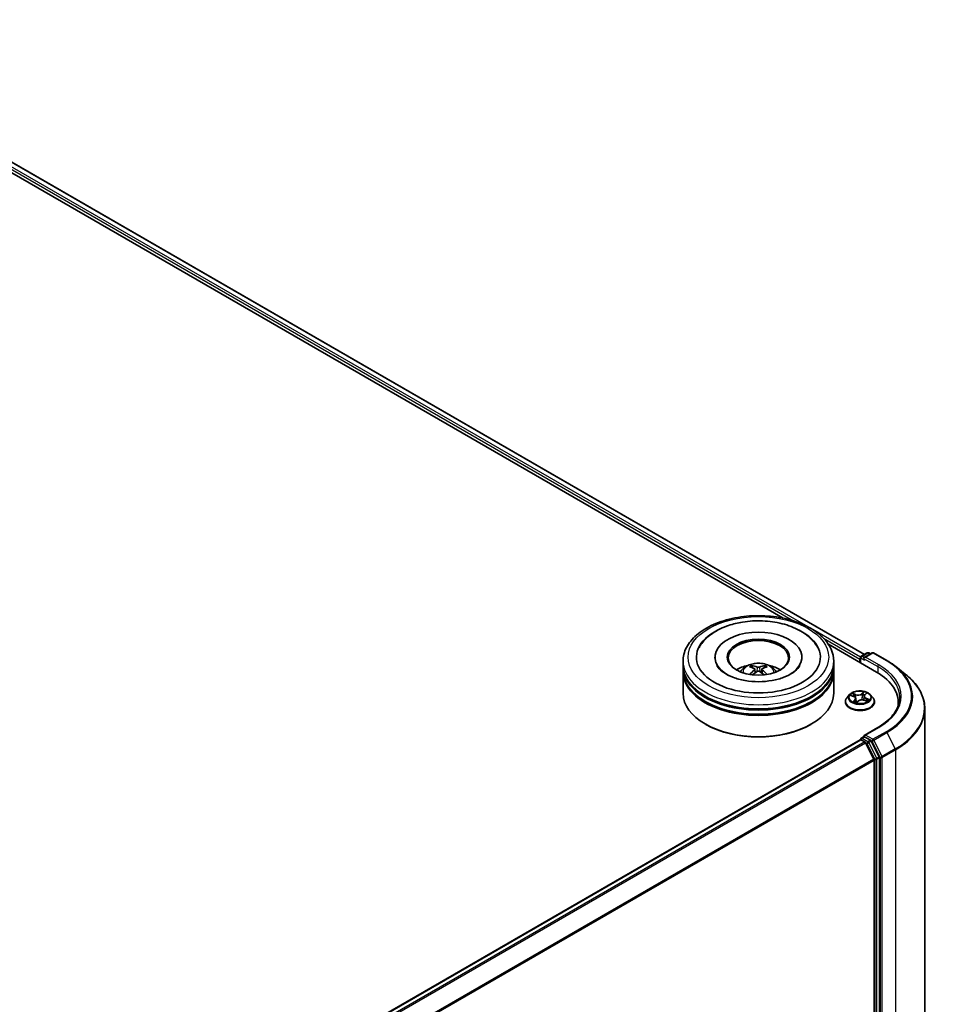
# Model space of a CAD drawing. Units: millimetres. Extents: x 36 to 9480, y 20 to 1846.
# Drawn here: x 429 to 494, y 480 to 550 of the extents above; entities that cross this region are included whole.
import ezdxf

# ---------------------------------------------------------------- set-up
doc = ezdxf.new("R2010")
doc.units = ezdxf.units.MM
doc.header["$LTSCALE"] = 2.5
doc.layers.add('Visible (ISO)', color=7, linetype='Continuous', lineweight=35)
doc.layers.add('Visible Narrow (ISO)', color=7, linetype='Continuous', lineweight=25)

msp = doc.modelspace()

# ---------------------------------------------------------------- linework, layer by layer
at = {"layer": 'Visible (ISO)'}
for p, q in [((410.7203, 549.9578), (483.6105, 507.8746)), ((411.1792, 550.4479), (489.3946, 505.2902)), ((486.8353, 506.0128), (490.262, 504.0343)), ((478.7632, 505.0987), (478.7632, 505.0287)), ((484.9418, 505.0987), (484.9418, 505.0287)), ((489.1195, 505.0695), (489.1195, 504.694)), ((489.1731, 505.1623), (489.5919, 505.4041)), ((489.9457, 505.4043), (489.372, 505.073)), ((489.6991, 505.4041), (489.8223, 505.333)), ((490.0528, 505.4043), (490.9872, 504.8648)), ((476.4954, 504.5155), (476.4954, 504.8071)), ((476.4954, 504.1364), (476.4954, 504.428)), ((481.438, 504.3497), (481.4054, 504.4611)), ((482.2997, 504.4611), (482.267, 504.3497)), ((487.2097, 504.5155), (487.2097, 504.8071)), ((487.2097, 504.1364), (487.2097, 504.428)), ((489.0751, 504.9529), (489.0751, 504.7196)), ((491.6254, 504.4342), (492.3007, 503.8995)), ((476.4954, 502.5325), (476.4954, 504.0489)), ((481.607, 504.2466), (481.6348, 503.9874)), ((482.098, 504.2466), (482.0702, 503.9874)), ((487.2097, 502.5325), (487.2097, 504.0489)), ((488.3427, 502.4332), (488.1655, 502.2356)), ((488.4404, 502.3801), (488.6288, 502.309)), ((489.3725, 502.3206), (489.3431, 502.0472)), ((489.4214, 502.4119), (489.5292, 502.5148)), ((489.8075, 502.4332), (489.9847, 502.2356)), ((488.0394, 501.9202), (488.0394, 501.932)), ((488.7778, 502.1577), (488.8072, 501.8835)), ((488.834, 501.8768), (488.949, 501.9784)), ((489.38, 502.0362), (489.5732, 501.9687)), ((490.1108, 501.9202), (490.1108, 501.932)), ((491.7997, 501.891), (491.7997, 501.6376)), ((493.6926, 501.4219), (493.6926, 459.7856)), ((478.115, 500.3163), (478.0645, 500.3455)), ((485.5901, 500.3163), (485.6406, 500.3455)), ((489.1731, 499.3302), (489.3532, 499.4342)), ((490.36, 500.1029), (489.372, 499.5325)), ((489.8223, 499.1851), (489.4034, 499.4269)), ((375.4834, 433.6331), (489.0973, 499.2281)), ((489.1195, 499.2331), (489.1195, 499.2374)), ((489.1509, 499.2228), (489.4184, 499.0683)), ((490.0677, 497.843), (489.4766, 499.0033)), ((490.4465, 498.0089), (489.8805, 499.12)), ((490.0853, 497.7768), (490.0853, 456.4322)), ((490.4641, 456.412), (490.4641, 497.9428))]:
    msp.add_line(p, q, dxfattribs=at)
for centre, start, end in [((489.2266, 505.0695), 120, 180), ((489.6455, 505.3113), 60, 120), ((489.9993, 505.3115), 60, 120), ((489.2266, 499.2374), 120, 180)]:
    msp.add_arc(centre, 0.1071, start, end, dxfattribs=at)
for centre, major_axis, ratio, start_param, end_param in [((481.8525, 505.0987), (4.4107, 0), 0.5773503, 2.2877064, 7.1370716), ((481.8525, 505.0987), (3.0893, 0), 0.5773503, 5.4710656, 10.2368977), ((481.8525, 505.0403), (-2.1429, 0), 0.5773503, 2.3727253, 7.0520527), ((489.1509, 504.9966), (0.0536, 0.0928), 0.5773503, 1.2124767, 2.3561945), ((489.4792, 505.0112), (-0.1515, 0), 0.5773503, 4.712389, 6.2831853), ((489.4034, 504.9674), (-0.0536, 0.0928), 0.5773503, 0.7853982, 2.3561945), ((481.8525, 504.428), (5.3571, 0), 0.5773503, 3.12745, 6.2973279), ((481.8525, 504.5155), (-5.3571, 0), 0.5773503, 0, 3.1415927), ((481.8525, 503.349), (-2.1429, 0), 0.5773503, 5.0762837, 5.5305884), ((481.8896, 502.3805), (1.219, -1.975), 0.4946241, 2.4477608, 2.6867451), ((481.8191, 502.3397), (-1.0919, 2.048), 0.654173, 5.6260122, 5.8649965), ((481.886, 502.3397), (-1.0919, -2.048), 0.654173, 3.5597815, 3.7987657), ((481.8155, 502.3805), (1.219, 1.975), 0.4946241, 0.4548476, 0.6938319), ((481.8525, 503.349), (-2.1429, 0), 0.5773503, 3.8941895, 4.3484943), ((481.8525, 504.0489), (5.3571, 0), 0.5773503, 3.12745, 6.2973279), ((481.8525, 504.1364), (-5.3571, 0), 0.5773503, 0, 3.1415927), ((481.8896, 502.3418), (-0.9074, -2.1361), 0.5952629, 3.9628231, 4.1931334), ((481.8191, 502.3825), (1.3882, 1.8599), 0.5535342, 0.9593188, 1.1511249), ((481.886, 502.3825), (1.3882, -1.8599), 0.5535342, 1.9904677, 2.1822739), ((481.8155, 502.3418), (-0.9074, 2.1361), 0.5952629, 5.2316446, 5.4619549), ((486.5497, 501.891), (5.25, 0), 0.5773503, 6.1711605, 7.0685835), ((481.8525, 504.428), (-5.2857, 0), 0.5773503, 0.478284, 2.6633086), ((481.8525, 502.5325), (5.3571, 0), 0.5773503, 3.1415927, 6.2831853), ((481.8525, 504.0489), (-5.2857, 0), 0.5773503, 0.478284, 2.6633086), ((486.5497, 501.3078), (5.3571, 0), 0.5773503, 0.1529658, 0.2006295), ((481.8525, 502.4742), (5.2857, 0), 0.5773503, 3.9269908, 5.4977871), ((489.4792, 499.4707), (-0.1515, 0), 0.5773503, 4.712389, 6.2831853), ((489.4034, 499.5144), (-0.0536, -0.0928), 0.5773503, 5.4977871, 6.1236372), ((489.1509, 499.1353), (-0.0536, 0.0928), 0.5773503, 5.4977871, 6.2831853), ((489.4184, 498.9809), (-0.0536, 0.0928), 0.5773503, 4.6217291, 5.4977871), ((489.8223, 499.0976), (0.0536, -0.0928), 0.5773503, 1.4801364, 2.3561945), ((490.3883, 497.9865), (0.0536, -0.0928), 0.5773503, 0.7853982, 1.4801364), ((490.0095, 497.8206), (-0.0536, 0.0928), 0.5773503, 3.9269908, 4.6217291)]:
    msp.add_ellipse(centre, major_axis=major_axis, ratio=ratio, start_param=start_param, end_param=end_param, dxfattribs=at)
msp.add_ellipse((481.8525, 505.0987), major_axis=(2.2143, 0), ratio=0.5773503, dxfattribs=at)
for points, knots in [([(476.4954, 504.8071), (476.4954, 505.1384), (476.5784, 505.4686), (476.8992, 506.1041), (477.1457, 506.4068), (477.7884, 506.9648), (478.1953, 507.2152), (479.1196, 507.6266), (479.6384, 507.7862), (480.7297, 507.9988), (481.3017, 508.0523), (482.4437, 508.0496), (483.0135, 507.9938), (484.098, 507.7775), (484.6124, 507.6168), (485.5364, 507.201), (485.9455, 506.9455), (486.6079, 506.3584), (486.8636, 506.0269), (487.1451, 505.3918), (487.2097, 505.0997), (487.2097, 504.8071)], [5.5035917, 5.5035917, 5.5035917, 5.5035917, 5.7871967, 5.7871967, 6.0903961, 6.0903961, 6.4176584, 6.4176584, 6.7489364, 6.7489364, 7.0784049, 7.0784049, 7.4070231, 7.4070231, 7.7365278, 7.7365278, 8.0678229, 8.0678229, 8.3946987, 8.3946987, 8.6451843, 8.6451843, 8.6451843, 8.6451843]), ([(477.632, 505.7683), (477.6864, 505.8719), (477.7489, 505.9715), (478.0213, 506.3455), (478.2822, 506.5868), (478.9221, 507.0248), (479.3131, 507.2122), (480.0532, 507.4612), (480.3878, 507.5424), (480.7322, 507.5978)], [5.2789279, 5.2789279, 5.2789279, 5.2789279, 5.3822145, 5.3822145, 5.6848098, 5.6848098, 6.0274506, 6.0274506, 6.2831853, 6.2831853, 6.2831853, 6.2831853]), ([(480.7322, 507.5978), (481.1949, 507.6723), (481.6754, 507.7), (482.6251, 507.6605), (483.0943, 507.5938), (483.9838, 507.3681), (484.4038, 507.2086), (485.1531, 506.7979), (485.4832, 506.5463), (485.8723, 506.0981), (485.9835, 505.9388), (486.0731, 505.7683)], [0, 0, 0, 0, 0.3436275, 0.3436275, 0.6859336, 0.6859336, 1.0312278, 1.0312278, 1.3779797, 1.3779797, 1.547916, 1.547916, 1.547916, 1.547916]), ([(484.8086, 504.5106), (484.7877, 504.4709), (484.7619, 504.4293), (484.639, 504.2613), (484.4981, 504.1244), (484.1322, 503.8761), (483.9156, 503.7638), (483.4158, 503.5727), (483.1316, 503.4945), (482.5226, 503.3863), (482.1972, 503.3574), (481.543, 503.3552), (481.2143, 503.3825), (480.5939, 503.4892), (480.3021, 503.5683), (479.7904, 503.763), (479.5693, 503.8777), (479.2169, 504.1185), (479.0845, 504.2438), (478.9538, 504.4124), (478.9215, 504.4629), (478.8964, 504.5106)], [2.1373352, 2.1373352, 2.1373352, 2.1373352, 2.2423902, 2.2423902, 2.5476285, 2.5476285, 2.828376, 2.828376, 3.1149097, 3.1149097, 3.4077566, 3.4077566, 3.7029752, 3.7029752, 3.9959615, 3.9959615, 4.2825614, 4.2825614, 4.5632985, 4.5632985, 4.6895087, 4.6895087, 4.6895087, 4.6895087]), ([(480.5744, 504.0547), (480.6142, 504.1234), (480.6611, 504.1844), (480.7973, 504.3285), (480.8934, 504.3991), (481.1214, 504.5277), (481.2569, 504.578), (481.5437, 504.6478), (481.6955, 504.6652), (481.9978, 504.666), (482.148, 504.6496), (482.4408, 504.581), (482.5834, 504.5287), (482.8434, 504.3803), (482.9632, 504.2861), (483.0863, 504.1257), (483.1095, 504.0913), (483.1306, 504.0547)], [1.1080064, 1.1080064, 1.1080064, 1.1080064, 1.2848512, 1.2848512, 1.5822086, 1.5822086, 1.9574686, 1.9574686, 2.3518935, 2.3518935, 2.7417298, 2.7417298, 3.1359976, 3.1359976, 3.5103035, 3.5103035, 3.6043826, 3.6043826, 3.6043826, 3.6043826]), ([(481.3654, 504.5013), (481.3691, 504.5009), (481.3734, 504.4995), (481.3812, 504.4955), (481.386, 504.4918), (481.3934, 504.4842), (481.3973, 504.4789), (481.4021, 504.4702), (481.4041, 504.4654), (481.4054, 504.4611)], [0.014560073, 0.014560073, 0.014560073, 0.014560073, 0.018722682, 0.018722682, 0.023429831, 0.023429831, 0.028069056, 0.028069056, 0.031810233, 0.031810233, 0.031810233, 0.031810233]), ([(481.932, 504.3975), (481.9209, 504.3931), (481.9071, 504.3894), (481.8774, 504.3847), (481.8614, 504.3838), (481.8316, 504.3844), (481.8159, 504.3861), (481.7911, 504.3913), (481.7814, 504.3942), (481.773, 504.3975)], [0, 0, 0, 0, 0.012499779, 0.012499779, 0.024999557, 0.024999557, 0.037523671, 0.037523671, 0.046676606, 0.046676606, 0.046676606, 0.046676606]), ([(482.2997, 504.4611), (482.301, 504.4654), (482.3029, 504.4702), (482.3077, 504.4789), (482.3116, 504.4842), (482.319, 504.4918), (482.3238, 504.4955), (482.3317, 504.4995), (482.336, 504.5009), (482.3397, 504.5013)], [0.0427285, 0.0427285, 0.0427285, 0.0427285, 0.046469677, 0.046469677, 0.051108902, 0.051108902, 0.055816051, 0.055816051, 0.05997866, 0.05997866, 0.05997866, 0.05997866]), ([(490.9872, 504.8648), (491.0334, 504.8381), (491.079, 504.811), (491.1685, 504.756), (491.2126, 504.728), (491.2993, 504.6714), (491.3419, 504.6426), (491.4255, 504.5844), (491.4666, 504.5549), (491.5471, 504.4951), (491.5867, 504.4648), (491.6254, 504.4342)], [1.57079633, 1.57079633, 1.57079633, 1.57079633, 1.60184851, 1.60184851, 1.63290069, 1.63290069, 1.66395288, 1.66395288, 1.69500506, 1.69500506, 1.72605724, 1.72605724, 1.72605724, 1.72605724]), ([(481.2422, 503.8697), (481.2434, 503.8701), (481.2446, 503.8704), (481.2493, 503.8709), (481.2532, 503.8701), (481.2567, 503.8681), (481.2572, 503.8677), (481.2578, 503.8673)], [0.0219671693, 0.0219671693, 0.0219671693, 0.0219671693, 0.0234298311, 0.0234298311, 0.0280690561, 0.0280690561, 0.028985175, 0.028985175, 0.028985175, 0.028985175]), ([(481.5771, 504.2844), (481.5869, 504.2793), (481.5952, 504.2724), (481.6057, 504.2565), (481.6078, 504.2476), (481.6063, 504.2302), (481.6026, 504.2206), (481.591, 504.2048), (481.5845, 504.1984), (481.5771, 504.1926)], [0, 0, 0, 0, 0.012499779, 0.012499779, 0.024999557, 0.024999557, 0.037523671, 0.037523671, 0.046676606, 0.046676606, 0.046676606, 0.046676606]), ([(481.773, 504.0795), (481.7841, 504.0864), (481.7979, 504.0923), (481.8277, 504.0997), (481.8437, 504.1012), (481.8734, 504.1001), (481.8892, 504.0975), (481.9139, 504.0893), (481.9236, 504.0847), (481.932, 504.0795)], [0, 0, 0, 0, 0.012499779, 0.012499779, 0.024999557, 0.024999557, 0.037523671, 0.037523671, 0.046676606, 0.046676606, 0.046676606, 0.046676606]), ([(482.128, 504.1926), (482.1181, 504.2003), (482.1098, 504.2093), (482.0994, 504.2279), (482.0972, 504.2374), (482.0987, 504.2544), (482.1025, 504.263), (482.1141, 504.2757), (482.1206, 504.2805), (482.128, 504.2844)], [0, 0, 0, 0, 0.012499779, 0.012499779, 0.024999557, 0.024999557, 0.037523671, 0.037523671, 0.046676606, 0.046676606, 0.046676606, 0.046676606]), ([(482.4473, 503.8673), (482.4478, 503.8677), (482.4484, 503.8681), (482.4518, 503.8701), (482.4557, 503.8709), (482.4604, 503.8704), (482.4616, 503.8701), (482.4629, 503.8697)], [0.0455535579, 0.0455535579, 0.0455535579, 0.0455535579, 0.0464696768, 0.0464696768, 0.0511089018, 0.0511089018, 0.0525715636, 0.0525715636, 0.0525715636, 0.0525715636]), ([(493.6926, 501.4219), (493.6926, 501.6004), (493.6731, 501.7788), (493.5955, 502.1321), (493.5375, 502.307), (493.3844, 502.6502), (493.2894, 502.8185), (493.0642, 503.1458), (492.9341, 503.3048), (492.6413, 503.6113), (492.4785, 503.7588), (492.3007, 503.8995)], [3.92699082, 3.92699082, 3.92699082, 3.92699082, 4.05301827, 4.05301827, 4.17904572, 4.17904572, 4.30507316, 4.30507316, 4.43110061, 4.43110061, 4.55712806, 4.55712806, 4.55712806, 4.55712806]), ([(488.1655, 502.2356), (488.1496, 502.2178), (488.1349, 502.1994), (488.1085, 502.1614), (488.0967, 502.1419), (488.0763, 502.1018), (488.0676, 502.0813), (488.0536, 502.0395), (488.0483, 502.0183), (488.0412, 501.9754), (488.0394, 501.9537), (488.0394, 501.932)], [0.08399011, 0.08399011, 0.08399011, 0.08399011, 0.17950344, 0.17950344, 0.27501676, 0.27501676, 0.37053008, 0.37053008, 0.4660434, 0.4660434, 0.56155673, 0.56155673, 0.56155673, 0.56155673]), ([(489.8075, 502.4332), (489.7637, 502.4821), (489.7081, 502.525), (489.5767, 502.5989), (489.5002, 502.6293), (489.3361, 502.6736), (489.2484, 502.6876), (489.0708, 502.6984), (488.9808, 502.6953), (488.8068, 502.6721), (488.7227, 502.6521), (488.5682, 502.5964), (488.4978, 502.5606), (488.4022, 502.4921), (488.3701, 502.4638), (488.3427, 502.4332)], [4.180716, 4.180716, 4.180716, 4.180716, 4.5017289, 4.5017289, 4.8361575, 4.8361575, 5.169235, 5.169235, 5.5005484, 5.5005484, 5.8322843, 5.8322843, 6.1662623, 6.1662623, 6.3671754, 6.3671754, 6.3671754, 6.3671754]), ([(488.7778, 502.1577), (488.7764, 502.1705), (488.773, 502.1831), (488.7623, 502.2074), (488.7551, 502.2191), (488.7374, 502.2411), (488.727, 502.2515), (488.7032, 502.2707), (488.6899, 502.2796), (488.661, 502.2956), (488.6453, 502.3028), (488.6288, 502.309)], [3.76505274, 3.76505274, 3.76505274, 3.76505274, 3.95102933, 3.95102933, 4.13700592, 4.13700592, 4.32298251, 4.32298251, 4.5089591, 4.5089591, 4.69493569, 4.69493569, 4.69493569, 4.69493569]), ([(489.4214, 502.4119), (489.4158, 502.4066), (489.4107, 502.4011), (489.4013, 502.3898), (489.397, 502.3839), (489.3894, 502.372), (489.386, 502.3658), (489.3804, 502.3532), (489.378, 502.3468), (489.3744, 502.3338), (489.3732, 502.3272), (489.3725, 502.3206)], [0.01745329, 0.01745329, 0.01745329, 0.01745329, 0.11389331, 0.11389331, 0.21033332, 0.21033332, 0.30677334, 0.30677334, 0.40321336, 0.40321336, 0.49965337, 0.49965337, 0.49965337, 0.49965337]), ([(490.1108, 501.932), (490.1108, 501.9537), (490.109, 501.9754), (490.1019, 502.0183), (490.0966, 502.0395), (490.0826, 502.0813), (490.0739, 502.1018), (490.0535, 502.1419), (490.0417, 502.1614), (490.0153, 502.1994), (490.0007, 502.2178), (489.9847, 502.2356)], [3.70314938, 3.70314938, 3.70314938, 3.70314938, 3.7986627, 3.7986627, 3.89417603, 3.89417603, 3.98968935, 3.98968935, 4.08520267, 4.08520267, 4.18071599, 4.18071599, 4.18071599, 4.18071599]), ([(491.9069, 502.2409), (491.9069, 502.0855), (491.8857, 501.93), (491.8011, 501.6215), (491.7376, 501.4686), (491.5688, 501.1686), (491.4635, 501.0216), (491.2128, 500.7376), (491.0674, 500.6005), (490.7401, 500.3404), (490.5581, 500.2173), (490.36, 500.1029)], [2.35619449, 2.35619449, 2.35619449, 2.35619449, 2.51327412, 2.51327412, 2.67035376, 2.67035376, 2.82743339, 2.82743339, 2.98451302, 2.98451302, 3.14159265, 3.14159265, 3.14159265, 3.14159265]), ([(488.0394, 501.9202), (488.0394, 501.8563), (488.0562, 501.7926), (488.1215, 501.6706), (488.1712, 501.6125), (488.2993, 501.5072), (488.3788, 501.4603), (488.5588, 501.3839), (488.6593, 501.3544), (488.8705, 501.3155), (488.9813, 501.3061), (489.2021, 501.3082), (489.3121, 501.3197), (489.5208, 501.3624), (489.6194, 501.3936), (489.7955, 501.4734), (489.8729, 501.522), (489.9977, 501.6321), (490.0454, 501.6938), (490.0986, 501.8113), (490.1108, 501.8657), (490.1108, 501.9202)], [0.5615567, 0.5615567, 0.5615567, 0.5615567, 0.8612673, 0.8612673, 1.1736783, 1.1736783, 1.4981713, 1.4981713, 1.8238993, 1.8238993, 2.1486497, 2.1486497, 2.4730046, 2.4730046, 2.7978387, 2.7978387, 3.1236361, 3.1236361, 3.4475511, 3.4475511, 3.7031494, 3.7031494, 3.7031494, 3.7031494]), ([(488.6639, 501.9386), (488.6734, 501.9336), (488.6835, 501.9287), (488.7043, 501.9192), (488.7152, 501.9146), (488.7376, 501.9058), (488.7492, 501.9015), (488.7731, 501.8935), (488.7854, 501.8897), (488.8097, 501.8827), (488.8216, 501.8796), (488.8338, 501.8767)], [1.39619158, 1.39619158, 1.39619158, 1.39619158, 1.46540831, 1.46540831, 1.53462504, 1.53462504, 1.60384178, 1.60384178, 1.67305851, 1.67305851, 1.7373358, 1.7373358, 1.7373358, 1.7373358]), ([(488.8331, 501.8764), (488.8331, 501.8764), (488.8331, 501.8764), (488.8332, 501.8764), (488.8333, 501.8765), (488.8336, 501.8766), (488.8337, 501.8766), (488.8339, 501.8768), (488.834, 501.8768), (488.834, 501.8768)], [0.003691868, 0.003691868, 0.003691868, 0.003691868, 0.0045349068, 0.0045349068, 0.0068023602, 0.0068023602, 0.0090698136, 0.0090698136, 0.011160176, 0.011160176, 0.011160176, 0.011160176]), ([(489.38, 502.0362), (489.352, 502.0459), (489.3217, 502.0531), (489.2588, 502.0619), (489.2262, 502.0635), (489.1618, 502.0609), (489.1299, 502.0567), (489.0696, 502.0429), (489.0411, 502.0332), (488.9901, 502.0092), (488.9676, 501.9948), (488.949, 501.9784)], [4.7298423, 4.7298423, 4.7298423, 4.7298423, 5.0370202, 5.0370202, 5.3441982, 5.3441982, 5.6513761, 5.6513761, 5.9585541, 5.9585541, 6.265732, 6.265732, 6.265732, 6.265732]), ([(489.5488, 501.9772), (489.5558, 501.9825), (489.5624, 501.9877), (489.5748, 501.9983), (489.5807, 502.0037), (489.5912, 502.0142), (489.5959, 502.0193), (489.6044, 502.0293), (489.6081, 502.0342), (489.6113, 502.0388)], [3.03994205, 3.03994205, 3.03994205, 3.03994205, 3.10803265, 3.10803265, 3.17915317, 3.17915317, 3.2502737, 3.2502737, 3.32139423, 3.32139423, 3.32139423, 3.32139423]), ([(489.3532, 499.4342), (489.3578, 499.4368), (489.3655, 499.4382), (489.3836, 499.4361), (489.3938, 499.4325), (489.4034, 499.4269)], [0.038953354, 0.038953354, 0.038953354, 0.038953354, 0.050334548, 0.050334548, 0.061715743, 0.061715743, 0.061715743, 0.061715743])]:
    msp.add_open_spline(points, degree=3, knots=knots, dxfattribs=at)
for points in [[(481.258, 503.8672), (481.2579, 503.8672), (481.2579, 503.8673), (481.2578, 503.8673)], [(482.4473, 503.8673), (482.4472, 503.8673), (482.4471, 503.8672), (482.4471, 503.8672)]]:
    msp.add_open_spline(points, degree=3, dxfattribs=at)
at = {"layer": 'Visible Narrow (ISO)'}
for p, q in [((410.7883, 550.1518), (484.3411, 507.686)), ((485.398, 507.2508), (410.8641, 550.283)), ((411.1434, 550.4443), (489.3736, 505.2781)), ((489.1238, 505.0997), (485.7284, 507.0601)), ((486.4932, 506.4436), (489.0751, 504.9529)), ((489.1509, 504.6758), (489.1509, 505.0258)), ((489.1509, 505.0258), (489.4034, 504.88)), ((489.2266, 505.157), (489.6455, 505.3988)), ((489.372, 505.073), (489.2266, 505.157)), ((489.3277, 505.0112), (490.3378, 504.428)), ((489.4792, 505.0987), (489.9993, 505.3989)), ((490.4136, 504.5592), (489.4792, 505.0987)), ((489.6455, 505.3988), (489.7909, 505.3149)), ((489.9993, 505.3989), (490.9337, 504.8595)), ((481.773, 504.3975), (481.7502, 504.065)), ((481.932, 504.3975), (481.9548, 504.065)), ((490.3378, 504.428), (490.3378, 503.9897)), ((481.5771, 504.1926), (481.5949, 503.9588)), ((482.128, 504.1926), (482.1101, 503.9588)), ((488.3894, 502.3949), (488.6225, 502.3069)), ((488.7761, 502.448), (488.5379, 502.5312)), ((488.6172, 502.4782), (488.7669, 502.4259)), ((488.7669, 502.4259), (488.7559, 502.2168)), ((489.3418, 502.6368), (489.1894, 502.5023)), ((489.2043, 502.4833), (489.3001, 502.5679)), ((489.2043, 502.4833), (489.226, 502.233)), ((489.4337, 502.4135), (489.5778, 502.5511)), ((488.7165, 502.0683), (488.5724, 501.9308)), ((488.6411, 501.9632), (488.7318, 502.0497)), ((488.6837, 501.9287), (488.6818, 501.9321)), ((488.7318, 502.0497), (488.7448, 501.9033)), ((488.8085, 501.845), (488.9608, 501.9796)), ((489.3741, 502.0339), (489.6123, 501.9507)), ((489.518, 502.153), (489.509, 501.9911)), ((489.518, 502.153), (489.6646, 502.0977)), ((489.7608, 502.087), (489.5278, 502.1749)), ((489.2266, 499.3249), (489.4034, 499.4269)), ((489.4792, 499.5582), (490.4136, 500.0976)), ((489.9993, 499.2579), (489.4792, 499.5582)), ((490.9337, 499.7973), (489.9993, 499.2579)), ((490.0575, 499.1928), (490.9919, 499.7323)), ((490.9919, 499.7323), (491.5829, 498.572)), ((375.5148, 433.615), (489.1509, 499.2228)), ((489.4184, 499.0683), (375.7824, 433.4605)), ((375.8679, 433.4112), (489.4766, 499.0033)), ((489.6455, 499.083), (489.2266, 499.3249)), ((489.4749, 499.0066), (489.5697, 498.9518)), ((489.5697, 498.9518), (490.1358, 497.8407)), ((489.8223, 499.1851), (489.6455, 499.083)), ((489.7037, 499.018), (489.8805, 499.12)), ((490.2697, 497.9068), (489.7037, 499.018)), ((489.8223, 499.1851), (489.9235, 499.1267)), ((489.9235, 499.1267), (490.5146, 497.9664)), ((490.6485, 498.0325), (490.0575, 499.1928)), ((490.4465, 498.0089), (490.2697, 497.9068)), ((491.5829, 498.572), (490.6485, 498.0325)), ((490.6661, 497.9664), (491.6005, 498.5059)), ((491.6005, 498.5059), (491.6005, 456.8696)), ((490.0677, 497.843), (376.4944, 432.2714)), ((376.5219, 432.211), (490.0853, 497.7768)), ((490.1358, 497.8407), (490.1358, 456.31)), ((490.2873, 497.8407), (490.4641, 497.9428)), ((490.2873, 456.31), (490.2873, 497.8407)), ((490.5146, 497.9664), (490.5146, 456.3301)), ((490.6661, 456.3301), (490.6661, 497.9664))]:
    msp.add_line(p, q, dxfattribs=at)
for centre, major_axis in [((481.8525, 505.0987), (-5, 0)), ((489.0751, 502.2409), (-0.7648, 0))]:
    msp.add_ellipse(centre, major_axis=major_axis, ratio=0.5773503, dxfattribs=at)
for centre, major_axis, ratio, start_param, end_param in [((489.2266, 505.0695), (-0.1071, 0), 0.5773503, 0, 0.7853982), ((489.2266, 505.0695), (0.0536, 0.0928), 0.5773503, 0.7853982, 2.3561945), ((489.2266, 505.0695), (-0.0536, 0.0928), 0.5773503, 5.4977871, 6.2831853), ((489.6455, 505.3113), (-0.0536, 0.0928), 0.5773503, 5.4977871, 6.2831853), ((489.6455, 505.3113), (0.0536, 0.0928), 0.5773503, 0, 0.7853982), ((489.9993, 505.3115), (-0.0536, 0.0928), 0.5773503, 5.4977871, 6.2831853), ((489.9993, 505.3115), (0.0536, 0.0928), 0.5773503, 0, 0.7853982), ((481.8525, 504.8071), (-5.3571, 0), 0.5773503, 0, 3.1415927), ((481.8525, 504.0285), (-1.096, 0), 0.5773503, 3.0761472, 6.3486308), ((481.8525, 504.1383), (-0.7955, 0), 0.5773503, 5.3714845, 5.6240898), ((481.8525, 504.1203), (0.7404, 0), 0.5773503, 2.2191701, 2.4253628), ((481.8525, 504.1203), (0.7404, 0), 0.5773503, 0.7162298, 0.9224226), ((481.8525, 504.1383), (-0.7955, 0), 0.5773503, 3.8006881, 4.0532935), ((490.4136, 504.4717), (0.0536, 0.0928), 0.5773503, 0.7853982, 2.3561945), ((486.5497, 502.2409), (5.3571, 0), 0.5773503, 0, 0.7853982), ((486.5497, 502.3284), (5.4643, 0), 0.5773503, 5.4977871, 7.0685835), ((490.9337, 504.772), (0.0536, 0.0928), 0.5773503, 0, 0.7853982), ((486.5497, 502.3284), (6.1998, 0), 0.5773503, 5.4977871, 7.0685835), ((486.5497, 502.2969), (6.2821, 0), 0.5773503, 5.4977871, 6.9133226), ((486.5497, 501.4779), (7.118, 0), 0.5773503, 5.4977871, 6.9133226), ((489.0751, 501.9638), (-1.0242, 0), 0.5773503, 5.8056187, 9.9023446), ((489.0751, 502.2144), (-0.8247, 0), 0.5773503, 5.8056187, 9.9023446), ((489.0751, 502.2409), (-0.7357, 0), 0.5773503, 5.5309441, 5.9123131), ((489.0751, 502.1599), (0.5758, 0), 0.5773503, 2.4001358, 2.6113711), ((488.608, 502.4707), (-0.0129, -0.0123), 0.0696668, 0.901267, 2.2964491), ((488.6225, 502.2923), (0.0063, 0.0167), 0.4467833, 0, 0.701471), ((488.4555, 502.1595), (0.3051, 0), 0.5773503, 5.7390819, 7.2749716), ((488.6623, 502.3847), (-0.0167, -0.0062), 0.2774464, 4.0310703, 5.3864934), ((488.9341, 502.5853), (0.3229, 0), 0.5773503, 4.1682855, 5.7041753), ((488.7761, 502.4334), (-0.0059, -0.0169), 0.4226604, 3.8322569, 5.3157868), ((488.9341, 502.5987), (-0.3051, 0), 0.5773503, 1.0266929, 2.5625826), ((489.1894, 502.4877), (0.0118, -0.0134), 0.6834115, 0.7458585, 2.2293884), ((489.2409, 502.2287), (-0.0176, 0.0032), 0.1830324, 4.4040137, 5.7550596), ((489.2836, 502.4664), (-0.0176, 0.0032), 0.1830706, 4.3996323, 5.7550554), ((489.0751, 502.1599), (0.5758, 0), 0.5773503, 0.9041948, 1.1891398), ((489.315, 502.5636), (-0.0161, 0.0077), 0.2752499, 0.5413664, 1.9365486), ((489.0751, 502.2409), (-0.7357, 0), 0.5773503, 3.9601477, 4.3415168), ((489.6947, 502.3224), (-0.3051, 0), 0.5773503, 5.7390819, 7.2749716), ((489.6947, 502.3091), (-0.3229, 0), 0.5773503, 6.221282, 7.2749716), ((489.4337, 502.399), (-0.0123, 0.0129), 0.6985877, 5.3443154, 6.2831853), ((489.4939, 502.4986), (-0.0156, 0.0087), 0.2461955, 2.1389177, 2.3302971), ((489.0751, 501.932), (-1.0357, 0), 0.5773503, 0, 3.1415927), ((489.0751, 501.9202), (1.0357, 0), 0.5773503, 3.1415927, 6.2831853), ((489.0751, 502.2409), (0.7357, 0), 0.5773503, 3.9601477, 4.3415168), ((488.6564, 501.9592), (-0.0019, -0.0178), 0.8795565, 4.5759297, 5.9711119), ((488.6971, 501.9281), (-0.0157, -0.0085), 0.7897466, 5.4068241, 5.5489603), ((488.7165, 502.0537), (0.0123, -0.0129), 0.6985877, 0.7191929, 2.2027227), ((488.4555, 502.1462), (0.3229, 0), 0.5773503, 5.7390819, 6.3450887), ((489.0751, 501.7819), (-0.346, 0), 0.5773503, 5.4643329, 5.6093729), ((489.0751, 501.7755), (0.3384, 0), 0.5773503, 2.3227403, 2.4898867), ((488.8353, 501.8942), (-0.0013, -0.0178), 0.9086108, 6.1262599, 6.2392604), ((488.8497, 501.9275), (-0.0157, -0.0086), 0.3608231, 4.273481, 5.2710919), ((488.8497, 501.9275), (0.0085, -0.0157), 0.557716, 4.4037897, 5.0252717), ((488.8497, 501.9275), (0.0084, 0.0158), 0.0466852, 1.0068593, 2.229811), ((488.9608, 501.965), (-0.0118, 0.0134), 0.6834115, 5.3709811, 6.2831853), ((489.2162, 501.8832), (0.3051, 0), 0.5773503, 1.0266929, 2.5625826), ((489.3741, 502.0193), (0.0059, 0.0169), 0.4226604, 0, 0.6906643), ((489.5278, 502.1604), (-0.0063, -0.0167), 0.4467833, 3.8430637, 5.3265935), ((489.5946, 502.046), (0.015, -0.0097), 0.6591186, 0.0652171, 1.3344386), ((489.0751, 502.2409), (0.7357, 0), 0.5773503, 5.5309441, 5.9123131), ((489.6548, 502.0904), (-0.0049, 0.0172), 0.6568453, 3.5642643, 4.9594465), ((486.5497, 501.4219), (7.1429, 0), 0.5773503, 5.4977871, 6.2831853), ((490.4136, 500.0101), (-0.0536, 0.0928), 0.5773503, 5.4977871, 6.2831853), ((490.9337, 499.7099), (0.0536, -0.0928), 0.5773503, 1.4801364, 2.3561945), ((489.2266, 499.2374), (-0.1071, 0), 0.5773503, 0, 0.0701236), ((489.2266, 499.2374), (0.0536, 0.0928), 0.5773503, 0.7853982, 2.061679), ((489.2266, 499.2374), (-0.0536, 0.0928), 0.5773503, 5.4977871, 6.2831853), ((489.6455, 498.9956), (0.0536, 0.0928), 0.5773503, 0.7853982, 2.3561945), ((489.6455, 498.9956), (-0.0955, -0.0486), 0.0739221, 0.617421, 2.1882173), ((489.6455, 498.9956), (-0.0536, 0.0928), 0.5773503, 4.6217291, 5.4977871), ((489.9993, 499.1704), (0.0536, 0.0928), 0.5773503, 0.7853982, 2.3561945), ((489.9993, 499.1704), (-0.0955, -0.0486), 0.0739221, 0.617421, 2.1882173), ((489.9993, 499.1704), (-0.0536, 0.0928), 0.5773503, 4.6217291, 5.4977871), ((490.5903, 498.0101), (0.0955, 0.0486), 0.0739221, 3.7590136, 5.32981), ((490.5903, 498.0101), (-0.0536, 0.0928), 0.5773503, 3.9269908, 4.6217291), ((491.5247, 498.5496), (-0.0536, 0.0928), 0.5773503, 3.9269908, 4.6217291), ((490.2115, 497.8844), (0.0955, 0.0486), 0.0739221, 3.7590136, 5.32981), ((490.2115, 497.8844), (-0.1071, 0), 0.5773503, 0.7853982, 2.3561945), ((490.2115, 497.8844), (-0.0536, 0.0928), 0.5773503, 3.9269908, 4.6217291), ((490.5903, 498.0101), (-0.1071, 0), 0.5773503, 0.7853982, 2.3561945)]:
    msp.add_ellipse(centre, major_axis=major_axis, ratio=ratio, start_param=start_param, end_param=end_param, dxfattribs=at)
for points, knots in [([(488.4742, 502.3674), (488.4732, 502.3681), (488.4722, 502.3688), (488.4626, 502.3752), (488.4533, 502.3797), (488.4352, 502.3866), (488.4263, 502.3891), (488.4081, 502.3929), (488.3987, 502.3942), (488.3894, 502.3949)], [0.004818055, 0.004818055, 0.004818055, 0.004818055, 0.005934038, 0.005934038, 0.0154285, 0.0154285, 0.023744988, 0.023744988, 0.032394303, 0.032394303, 0.032394303, 0.032394303]), ([(488.3894, 502.3949), (488.3984, 502.393), (488.4075, 502.3907), (488.4246, 502.3857), (488.4326, 502.3831), (488.4404, 502.3801)], [-0.032394303, -0.032394303, -0.032394303, -0.032394303, -0.023744988, -0.023744988, -0.015981004, -0.015981004, -0.015981004, -0.015981004]), ([(488.6172, 502.4782), (488.6101, 502.483), (488.6031, 502.4881), (488.5851, 502.5009), (488.5742, 502.5086), (488.5548, 502.5213), (488.5463, 502.5265), (488.5379, 502.5312)], [-0.032055974, -0.032055974, -0.032055974, -0.032055974, -0.02365019, -0.02365019, -0.010200936, -0.010200936, 0.000338329, 0.000338329, 0.000338329, 0.000338329]), ([(488.5379, 502.5312), (488.5442, 502.5256), (488.5505, 502.5192), (488.5651, 502.5029), (488.5735, 502.4928), (488.5883, 502.4756), (488.5943, 502.4688), (488.6006, 502.4623)], [-0.000338329, -0.000338329, -0.000338329, -0.000338329, 0.010200936, 0.010200936, 0.02365019, 0.02365019, 0.032055974, 0.032055974, 0.032055974, 0.032055974]), ([(488.6006, 502.4623), (488.6115, 502.4511), (488.6213, 502.4388), (488.6382, 502.4126), (488.6452, 502.3987), (488.6505, 502.3844)], [-0.028982846, -0.028982846, -0.028982846, -0.028982846, -0.014585063, -0.014585063, 0, 0, 0, 0]), ([(488.6715, 502.3922), (488.6657, 502.4078), (488.658, 502.4232), (488.6397, 502.4522), (488.629, 502.4658), (488.6172, 502.4782)], [0, 0, 0, 0, 0.014585063, 0.014585063, 0.028982846, 0.028982846, 0.028982846, 0.028982846]), ([(488.7224, 502.255), (488.7191, 502.2638), (488.7158, 502.2727), (488.6988, 502.3184), (488.6852, 502.3553), (488.6715, 502.3922)], [0.026126591, 0.026126591, 0.026126591, 0.026126591, 0.034389927, 0.034389927, 0.068779854, 0.068779854, 0.068779854, 0.068779854]), ([(489.226, 502.233), (489.2165, 502.177), (489.2047, 502.1216), (489.1896, 502.0654), (489.1892, 502.0636), (489.1887, 502.0619)], [0, 0, 0, 0, 0.049120627, 0.049120627, 0.050669584, 0.050669584, 0.050669584, 0.050669584]), ([(489.2079, 502.0626), (489.208, 502.0628), (489.208, 502.063), (489.2238, 502.1183), (489.2366, 502.1742), (489.2468, 502.2308)], [-0.049336411, -0.049336411, -0.049336411, -0.049336411, -0.049120627, -0.049120627, 0, 0, 0, 0]), ([(489.2687, 502.4707), (489.2616, 502.4311), (489.2545, 502.3915), (489.2402, 502.3122), (489.2331, 502.2726), (489.226, 502.233)], [0, 0, 0, 0, 0.034389927, 0.034389927, 0.068779854, 0.068779854, 0.068779854, 0.068779854]), ([(489.2468, 502.2308), (489.2539, 502.2704), (489.261, 502.31), (489.2753, 502.3892), (489.2824, 502.4288), (489.2896, 502.4684)], [-0.068779854, -0.068779854, -0.068779854, -0.068779854, -0.034389927, -0.034389927, 0, 0, 0, 0]), ([(489.3001, 502.5679), (489.2929, 502.553), (489.2865, 502.537), (489.2759, 502.5042), (489.2717, 502.4874), (489.2687, 502.4707)], [0, 0, 0, 0, 0.014491423, 0.014491423, 0.028982846, 0.028982846, 0.028982846, 0.028982846]), ([(489.2896, 502.4684), (489.2923, 502.4836), (489.2962, 502.4989), (489.3061, 502.5287), (489.312, 502.5431), (489.3187, 502.5567)], [-0.028982846, -0.028982846, -0.028982846, -0.028982846, -0.014491423, -0.014491423, 0, 0, 0, 0]), ([(489.3418, 502.6368), (489.3384, 502.6316), (489.3351, 502.6261), (489.3283, 502.6146), (489.325, 502.6088), (489.3175, 502.5959), (489.3134, 502.5887), (489.3061, 502.577), (489.3032, 502.5724), (489.3001, 502.5679)], [-0.032394303, -0.032394303, -0.032394303, -0.032394303, -0.023744988, -0.023744988, -0.0154285, -0.0154285, -0.005934038, -0.005934038, 0, 0, 0, 0]), ([(489.3187, 502.5567), (489.3215, 502.5622), (489.3238, 502.5678), (489.329, 502.5822), (489.3314, 502.5908), (489.3352, 502.6059), (489.3367, 502.6126), (489.3393, 502.6254), (489.3406, 502.6314), (489.3418, 502.6368)], [0, 0, 0, 0, 0.005934038, 0.005934038, 0.0154285, 0.0154285, 0.023744988, 0.023744988, 0.032394303, 0.032394303, 0.032394303, 0.032394303]), ([(489.5778, 502.5511), (489.5682, 502.5475), (489.5585, 502.543), (489.5372, 502.5306), (489.5259, 502.5222), (489.5101, 502.5055), (489.5047, 502.4984), (489.5004, 502.4907)], [-0.000338329, -0.000338329, -0.000338329, -0.000338329, 0.010200936, 0.010200936, 0.02365019, 0.02365019, 0.032055974, 0.032055974, 0.032055974, 0.032055974]), ([(489.5292, 502.5148), (489.5369, 502.5221), (489.545, 502.5288), (489.5615, 502.5409), (489.5697, 502.5462), (489.5778, 502.5511)], [-0.021290992, -0.021290992, -0.021290992, -0.021290992, -0.010200936, -0.010200936, 0.000338329, 0.000338329, 0.000338329, 0.000338329]), ([(488.6411, 501.9632), (488.6366, 501.9614), (488.6314, 501.9594), (488.6168, 501.9534), (488.607, 501.9491), (488.5888, 501.9401), (488.5805, 501.9356), (488.5724, 501.9308)], [-0.032055974, -0.032055974, -0.032055974, -0.032055974, -0.02365019, -0.02365019, -0.010200936, -0.010200936, 0.000338329, 0.000338329, 0.000338329, 0.000338329]), ([(488.5724, 501.9308), (488.582, 501.9344), (488.5917, 501.9372), (488.613, 501.9417), (488.6243, 501.943), (488.6401, 501.9434), (488.6456, 501.9432), (488.6498, 501.9428)], [-0.000338329, -0.000338329, -0.000338329, -0.000338329, 0.010200936, 0.010200936, 0.02365019, 0.02365019, 0.032055974, 0.032055974, 0.032055974, 0.032055974]), ([(488.6818, 501.9321), (488.6767, 501.9415), (488.6706, 501.9489), (488.6569, 501.9593), (488.6493, 501.9624), (488.6411, 501.9632)], [0, 0, 0, 0, 0.014585063, 0.014585063, 0.028982846, 0.028982846, 0.028982846, 0.028982846]), ([(488.8536, 501.9362), (488.8397, 501.9628), (488.8267, 501.99), (488.8043, 502.0402), (488.7947, 502.063), (488.7854, 502.086)], [0.021775894, 0.021775894, 0.021775894, 0.021775894, 0.049120627, 0.049120627, 0.07133573, 0.07133573, 0.07133573, 0.07133573]), ([(488.7927, 502.0185), (488.7941, 502.0154), (488.7956, 502.0123), (488.8102, 501.9815), (488.824, 501.9543), (488.8388, 501.9278)], [-0.052158882, -0.052158882, -0.052158882, -0.052158882, -0.049120627, -0.049120627, -0.021775894, -0.021775894, -0.021775894, -0.021775894]), ([(488.8315, 501.8768), (488.8287, 501.877), (488.8264, 501.8767), (488.8212, 501.8749), (488.8188, 501.8728), (488.815, 501.8669), (488.8136, 501.8635), (488.8109, 501.8553), (488.8097, 501.8504), (488.8085, 501.845)], [0, 0, 0, 0, 0.005934038, 0.005934038, 0.0154285, 0.0154285, 0.023744988, 0.023744988, 0.032394303, 0.032394303, 0.032394303, 0.032394303]), ([(488.8085, 501.845), (488.8118, 501.8502), (488.8152, 501.8552), (488.8219, 501.8641), (488.8253, 501.8682), (488.8305, 501.8736), (488.8322, 501.8752), (488.834, 501.8768)], [-0.032394303, -0.032394303, -0.032394303, -0.032394303, -0.023744988, -0.023744988, -0.0154285, -0.0154285, -0.011337267, -0.011337267, -0.011337267, -0.011337267]), ([(488.844, 501.9182), (488.8498, 501.9151), (488.8556, 501.9122), (488.8636, 501.9085), (488.8657, 501.9076), (488.8677, 501.9066)], [-0.1748660129, -0.1748660129, -0.1748660129, -0.1748660129, -0.1694049504, -0.1694049504, -0.1675052821, -0.1675052821, -0.1675052821, -0.1675052821]), ([(488.884, 501.921), (488.8793, 501.9231), (488.8747, 501.9253), (488.8646, 501.9303), (488.859, 501.9332), (488.8536, 501.9362)], [0.1649214129, 0.1649214129, 0.1649214129, 0.1649214129, 0.1694049504, 0.1694049504, 0.1748660128, 0.1748660128, 0.1748660128, 0.1748660128]), ([(489.6123, 501.9507), (489.6061, 501.9562), (489.5998, 501.961), (489.5851, 501.9694), (489.5767, 501.9723), (489.5654, 501.9731), (489.5632, 501.9731), (489.5609, 501.973)], [-0.000338329, -0.000338329, -0.000338329, -0.000338329, 0.010200936, 0.010200936, 0.02365019, 0.02365019, 0.026885893, 0.026885893, 0.026885893, 0.026885893]), ([(489.5732, 501.9687), (489.5778, 501.9671), (489.5823, 501.9653), (489.5954, 501.9597), (489.6039, 501.9554), (489.6123, 501.9507)], [-0.015832105, -0.015832105, -0.015832105, -0.015832105, -0.010200936, -0.010200936, 0.000338329, 0.000338329, 0.000338329, 0.000338329]), ([(489.6646, 502.0977), (489.652, 502.0942), (489.6405, 502.0886), (489.6202, 502.0736), (489.6114, 502.0643), (489.6044, 502.0534)], [0, 0, 0, 0, 0.014491423, 0.014491423, 0.028982846, 0.028982846, 0.028982846, 0.028982846]), ([(489.6113, 502.0388), (489.6173, 502.0476), (489.6247, 502.0551), (489.6422, 502.0679), (489.6526, 502.0729), (489.6639, 502.0761)], [-0.027647038, -0.027647038, -0.027647038, -0.027647038, -0.014491423, -0.014491423, 0, 0, 0, 0]), ([(489.6639, 502.0761), (489.6685, 502.0774), (489.6736, 502.0787), (489.6876, 502.082), (489.6969, 502.0838), (489.7151, 502.0863), (489.7239, 502.0871), (489.7421, 502.0878), (489.7515, 502.0877), (489.7608, 502.087)], [0, 0, 0, 0, 0.005934038, 0.005934038, 0.0154285, 0.0154285, 0.023744988, 0.023744988, 0.032394303, 0.032394303, 0.032394303, 0.032394303]), ([(489.7608, 502.087), (489.7518, 502.0889), (489.7427, 502.0905), (489.7251, 502.0932), (489.7165, 502.0942), (489.6986, 502.0959), (489.6893, 502.0966), (489.6749, 502.0973), (489.6696, 502.0975), (489.6646, 502.0977)], [-0.032394303, -0.032394303, -0.032394303, -0.032394303, -0.023744988, -0.023744988, -0.0154285, -0.0154285, -0.005934038, -0.005934038, 0, 0, 0, 0])]:
    msp.add_open_spline(points, degree=3, knots=knots, dxfattribs=at)
for points in [[(488.6505, 502.3844), (488.6635, 502.3494), (488.6765, 502.3144), (488.6895, 502.2793)], [(489.5004, 502.4907), (489.4992, 502.4884), (489.498, 502.4862), (489.4968, 502.4839)], [(488.6498, 501.9428), (488.6547, 501.9423), (488.6594, 501.9409), (488.6639, 501.9386)], [(488.8336, 501.8766), (488.8329, 501.8767), (488.8322, 501.8767), (488.8315, 501.8768)], [(489.6044, 502.0534), (489.59, 502.0312), (489.5756, 502.009), (489.5612, 501.9868)]]:
    msp.add_open_spline(points, degree=3, dxfattribs=at)

doc.saveas('drawing.dxf')
